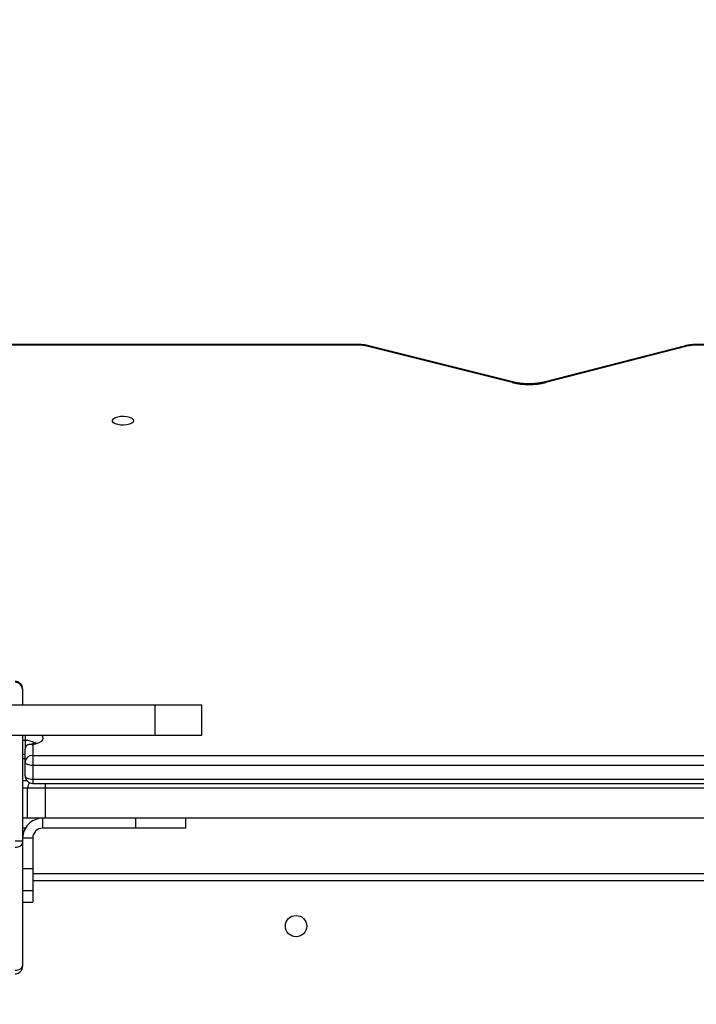
# Model space of a CAD drawing. Units: inches. Extents: x 9372 to 11195, y -4060 to -2766.
# Drawn here: x 10246 to 10273, y -3365 to -3325 of the extents above; entities that cross this region are included whole.
import ezdxf

# ---------------------------------------------------------------- set-up
doc = ezdxf.new("R2010")
doc.units = ezdxf.units.IN
doc.header["$MEASUREMENT"] = 0
doc.layers.add('VP-DIM', color=7, linetype='Continuous')
doc.layers.add('VP-EQ', color=7, linetype='Continuous', true_color=0x8a3492, plot=False)
doc.styles.get("Standard").update_dxf_attribs({"font": 'arial.ttf'})
doc.dimstyles.get("Standard").update_dxf_attribs({"dimtxt": 14, "dimasz": 20, "dimexe": 20, "dimexo": 50, "dimgap": 20, "dimtad": 0, "dimdec": 0, "dimzin": 0, "dimdsep": 46, "dimtxsty": 'Standard', "dimcen": -0.09, "dimadec": 0, "dimazin": 0, "dimtfac": 1, "dimtdec": 4, "dimtofl": 0, "dimtmove": 0, "dimatfit": 3, "dimfxl": 70, "dimfxlon": 1, "dimtolj": 1, "dimtzin": 0, "dimarcsym": 0})

# ---------------------------------------------------------------- blocks, each defined once
blk = doc.blocks.new('*D209')
at = {"layer": 'Defpoints', "color": 0}
for p in [(9763.218, -2785.916), (9763.218, -3507.329), (10972.78, -3544.304)]:
    blk.add_point(p, dxfattribs=at)
at = {"layer": 'VP-DIM', "color": 0, "lineweight": -2}
for p, q in [((9763.218, -2855.916), (9763.218, -2765.916)), ((10972.78, -2855.916), (10972.78, -2765.916)), ((9783.218, -2785.916), (10293.039, -2785.916)), ((10952.78, -2785.916), (10373.429, -2785.916))]:
    blk.add_line(p, q, dxfattribs=at)
at = {"layer": 'VP-DIM', "color": 0}
for points in [[(9783.218, -2782.583), (9783.218, -2789.25), (9763.218, -2785.916)], [(10952.78, -2789.25), (10952.78, -2782.583), (10972.78, -2785.916)]]:
    blk.add_solid(points, dxfattribs=at)
at = {"layer": 'VP-DIM', "color": 0, "insert": (10333.234, -2785.916), "char_height": 14, "attachment_point": 5}
blk.add_mtext('\\A1;1210', dxfattribs=at)
blk = doc.blocks.new('*D224')
at = {"layer": 'Defpoints', "color": 0}
for p in [(10589.504, -2899.761), (10240.218, -4059.509), (11174.511, -4059.509)]:
    blk.add_point(p, dxfattribs=at)
at = {"layer": 'VP-DIM', "color": 0, "lineweight": -2}
for p, q in [((11104.511, -2899.761), (11194.511, -2899.761)), ((11174.511, -2919.761), (11174.511, -3478.02)), ((11174.511, -4039.509), (11174.511, -3558.41)), ((11104.511, -4059.509), (11194.511, -4059.509))]:
    blk.add_line(p, q, dxfattribs=at)
at = {"layer": 'VP-DIM', "color": 0}
for points in [[(11177.844, -2919.761), (11171.178, -2919.761), (11174.511, -2899.761)], [(11171.178, -4039.509), (11177.844, -4039.509), (11174.511, -4059.509)]]:
    blk.add_solid(points, dxfattribs=at)
at = {"layer": 'VP-DIM', "color": 0, "insert": (11174.511, -3518.215), "char_height": 14, "attachment_point": 5, "rotation": 90}
blk.add_mtext('\\A1;1160', dxfattribs=at)
blk = doc.blocks.new('*D229')
at = {"layer": 'Defpoints', "color": 0}
for p in [(10770.78, -2830.519), (9912.824, -3437.554), (10770.78, -3521.404)]:
    blk.add_point(p, dxfattribs=at)
at = {"layer": 'VP-DIM', "color": 0, "lineweight": -2}
for p, q in [((9912.824, -2900.519), (9912.824, -2810.519)), ((10770.78, -2900.519), (10770.78, -2810.519)), ((9932.824, -2830.519), (10306.374, -2830.519)), ((10750.78, -2830.519), (10377.23, -2830.519))]:
    blk.add_line(p, q, dxfattribs=at)
at = {"layer": 'VP-DIM', "color": 0}
for points in [[(9932.824, -2827.186), (9932.824, -2833.852), (9912.824, -2830.519)], [(10750.78, -2833.852), (10750.78, -2827.186), (10770.78, -2830.519)]]:
    blk.add_solid(points, dxfattribs=at)
at = {"layer": 'VP-DIM', "color": 0, "insert": (10341.802, -2830.519), "char_height": 14, "attachment_point": 5}
blk.add_mtext('\\A1;860', dxfattribs=at)
blk = doc.blocks.new('WD1542_')
at = {"color": 7, "linetype": 'Continuous', "lineweight": 25}
for p, q in [((2895.048, 2066.203), (2895.048, 2066.239)), ((2895.048, 2061.304), (2895.048, 2066.203)), ((2895.048, 2063.689), (2894.648, 2063.689)), ((2894.648, 2063.238), (2894.648, 2063.689)), ((2894.648, 2063.238), (2895.048, 2063.238)), ((2894.648, 2062.357), (2894.648, 2063.238)), ((2894.648, 2062.539), (2833.448, 2062.539)), ((2894.648, 2062.357), (2895.048, 2062.357)), ((2894.648, 2061.141), (2894.648, 2062.357)), ((2895.048, 2061.24), (2895.048, 2061.304)), ((2894.648, 2061.141), (2895.048, 2061.141)), ((2894.648, 2061.141), (2894.648, 2061.139)), ((2894.648, 2061.139), (2895.048, 2061.139)), ((2895.048, 2057.028), (2895.048, 2061.24)), ((2895.348, 2061.24), (2895.048, 2061.24)), ((2888.548, 2060.739), (2888.548, 2060.339)), ((2888.548, 2060.739), (2890.548, 2060.739)), ((2890.548, 2060.339), (2890.548, 2060.739)), ((2890.548, 2060.739), (2894.248, 2060.739)), ((2894.248, 2060.739), (2894.248, 2060.339)), ((2894.941, 2060.739), (2895.048, 2060.739)), ((2833.948, 2060.339), (2894.148, 2060.339)), ((2894.148, 2059.139), (2894.148, 2060.339)), ((2894.148, 2060.339), (2894.848, 2060.339)), ((2894.848, 2060.339), (2894.848, 2059.139)), ((2894.848, 2060.339), (2895.048, 2060.339)), ((2894.648, 2058.956), (2833.448, 2058.956)), ((2833.948, 2059.139), (2894.148, 2059.139)), ((2894.148, 2059.139), (2894.848, 2059.139)), ((2894.648, 2058.782), (2833.448, 2058.782)), ((2894.648, 2058.238), (2894.648, 2058.782)), ((2895.048, 2058.839), (2894.886, 2058.839)), ((2894.948, 2058.656), (2894.948, 2058.112)), ((2833.448, 2058.238), (2894.648, 2058.238)), ((2894.648, 2057.84), (2894.648, 2058.238)), ((2894.648, 2057.84), (2833.448, 2057.84)), ((2894.648, 2057.417), (2894.648, 2057.84)), ((2894.948, 2058.112), (2894.948, 2057.59)), ((2895.048, 2057.966), (2894.948, 2057.966)), ((2887.908, 2057.028), (2887.908, 2055.828)), ((2889.76, 2057.028), (2887.908, 2057.028)), ((2889.76, 2057.028), (2889.76, 2055.828)), ((2912.337, 2057.028), (2889.76, 2057.028)), ((2889.76, 2055.828), (2887.908, 2055.828)), ((2912.337, 2055.828), (2889.76, 2055.828)), ((2895.048, 2055.2), (2895.048, 2055.828)), ((2895.048, 2055.191), (2895.048, 2055.2)), ((2868.559, 2041.542), (2874.194, 2042.988)), ((2868.633, 2041.524), (2874.268, 2042.97)), ((2875.46, 2042.972), (2881.253, 2041.522)), ((2875.533, 2042.991), (2881.326, 2041.541)), ((2831.048, 2041.499), (2868.195, 2041.499)), ((2831.048, 2041.471), (2868.195, 2041.471)), ((2881.683, 2041.499), (2897.048, 2041.499)), ((2881.683, 2041.471), (2897.048, 2041.471))]:
    blk.add_line(p, q, dxfattribs=at)
at = {"color": 8, "linetype": 'Continuous', "lineweight": 25}
for p, q in [((2833.448, 2062.839), (2894.648, 2062.839)), ((2894.148, 2058.956), (2894.148, 2059.139)), ((2894.648, 2058.782), (2894.648, 2058.956)), ((2894.848, 2059.139), (2895.048, 2059.139)), ((2895.048, 2057.793), (2894.948, 2057.793)), ((2894.948, 2057.249), (2894.948, 2057.59)), ((2894.948, 2057.028), (2894.948, 2057.249)), ((2894.948, 2057.249), (2895.048, 2057.249)), ((2868.195, 2041.471), (2868.195, 2041.499)), ((2881.683, 2041.471), (2881.683, 2041.499))]:
    blk.add_line(p, q, dxfattribs=at)
at = {"color": 7, "linetype": 'Continuous', "lineweight": 25, "flags": 128}
for points in [[(2895.348, 2066.395), (2895.289, 2066.391), (2895.233, 2066.38), (2895.181, 2066.363), (2895.136, 2066.339), (2895.099, 2066.31), (2895.071, 2066.276), (2895.054, 2066.24), (2895.048, 2066.203)], [(2895.348, 2061.496), (2895.289, 2061.493), (2895.233, 2061.482), (2895.181, 2061.464), (2895.136, 2061.44), (2895.099, 2061.411), (2895.071, 2061.378), (2895.054, 2061.342), (2895.048, 2061.304)], [(2894.948, 2058.656), (2894.942, 2058.68), (2894.925, 2058.704), (2894.897, 2058.726), (2894.86, 2058.745), (2894.815, 2058.761), (2894.763, 2058.773), (2894.707, 2058.78), (2894.648, 2058.782)], [(2894.648, 2058.238), (2894.707, 2058.236), (2894.763, 2058.229), (2894.815, 2058.217), (2894.86, 2058.201), (2894.897, 2058.182), (2894.925, 2058.16), (2894.942, 2058.136), (2894.948, 2058.112)], [(2890.623, 2044.508), (2890.642, 2044.561), (2890.697, 2044.609), (2890.783, 2044.648), (2890.893, 2044.675), (2891.016, 2044.687), (2891.143, 2044.683), (2891.26, 2044.663), (2891.36, 2044.63), (2891.431, 2044.586), (2891.468, 2044.535), (2891.468, 2044.481), (2891.431, 2044.43), (2891.36, 2044.386), (2891.26, 2044.353), (2891.143, 2044.333), (2891.016, 2044.329), (2890.893, 2044.341), (2890.783, 2044.368), (2890.697, 2044.407), (2890.642, 2044.455), (2890.623, 2044.508)]]:
    blk.add_lwpolyline(points, dxfattribs=at)
at = {"color": 8, "linetype": 'Continuous', "lineweight": 25, "flags": 128}
blk.add_lwpolyline([(2894.302, 2057.028), (2894.26, 2057.083), (2894.243, 2057.149), (2894.262, 2057.216), (2894.315, 2057.279), (2894.4, 2057.335), (2894.513, 2057.382), (2894.648, 2057.417)], dxfattribs=at)
at = {"color": 7, "linetype": 'Continuous', "lineweight": 25}
blk.add_circle((2884.148, 2064.639), 0.425, dxfattribs=at)
for centre, radius, start, end in [((2895.348, 2066.239), 0.3, 90, 180), ((2894.248, 2061.139), 0.4, 270, 0), ((2894.248, 2061.139), 0.8, 270, 0), ((2894.648, 2058.656), 0.3, 0, 90), ((2894.548, 2059.139), 0.3, 316.3905, 0), ((2894.661, 2058.127), 0.287, 267.3408, 357.0514), ((2895.335, 2055.215), 0.287, 182.9372, 272.6695), ((2895.348, 2055.191), 0.3, 180, 270), ((2874.87, 2040.199), 2.87, 76.6398, 103.6214), ((2868.204, 2042.983), 1.484, 269.6536, 283.8275), ((2881.675, 2042.992), 1.492, 256.4784, 270.3185)]:
    blk.add_arc(centre, radius, start, end, dxfattribs=at)
at = {"color": 8, "linetype": 'Continuous', "lineweight": 25}
for centre, radius, start, end in [((2894.901, 2057.797), 0.55, 233.1452, 274.8686), ((2874.251, 2043.057), 0.0895, 230.5519, 281.3064), ((2875.477, 2043.058), 0.0869, 259.1173, 310.3051), ((2868.616, 2041.611), 0.0894, 230.5387, 281.4534), ((2881.27, 2041.607), 0.0869, 258.9606, 310.3041)]:
    blk.add_arc(centre, radius, start, end, dxfattribs=at)
at = {"color": 7, "linetype": 'Continuous', "lineweight": 25}
for points, knots in [([(2894.513, 2057.325), (2894.512, 2057.325), (2894.51, 2057.322), (2894.53, 2057.337), (2894.576, 2057.359), (2894.651, 2057.383), (2894.722, 2057.4), (2894.769, 2057.404), (2894.78, 2057.405)], [0, 0, 0, 0, 0.071751, 0.264874, 0.469017, 0.690493, 0.92883, 1, 1, 1, 1]), ([(2894.648, 2057.417), (2894.648, 2057.417), (2894.655, 2057.415), (2894.691, 2057.406), (2894.759, 2057.4), (2894.843, 2057.417), (2894.904, 2057.46), (2894.941, 2057.519), (2894.946, 2057.567), (2894.948, 2057.59)], [0, 0, 0, 0, 0.002169, 0.046399, 0.242274, 0.469342, 0.691781, 0.845422, 1, 1, 1, 1]), ([(2874.268, 2042.97), (2874.295, 2042.976), (2874.372, 2042.995), (2874.512, 2043.019), (2874.688, 2043.036), (2874.872, 2043.042), (2875.056, 2043.036), (2875.234, 2043.018), (2875.368, 2042.994), (2875.44, 2042.977), (2875.46, 2042.972)], [0, 0, 0, 0, 0.075133, 0.217458, 0.361476, 0.506805, 0.652665, 0.798218, 0.942628, 1, 1, 1, 1]), ([(2868.195, 2041.471), (2868.226, 2041.472), (2868.314, 2041.473), (2868.456, 2041.487), (2868.57, 2041.508), (2868.627, 2041.522), (2868.633, 2041.524)], [0, 0, 0, 0, 0.201969, 0.582706, 0.950545, 1, 1, 1, 1]), ([(2881.253, 2041.522), (2881.282, 2041.515), (2881.363, 2041.496), (2881.507, 2041.476), (2881.625, 2041.473), (2881.683, 2041.471)], [0, 0, 0, 0, 0.209925, 0.605201, 1, 1, 1, 1])]:
    blk.add_open_spline(points, degree=3, knots=knots, dxfattribs=at)
blk = doc.blocks.new('WD1542 2D_')
at = {"rotation": 180}
blk.add_blockref('WD1542_', (13140.989, -1296.765), dxfattribs=at)

msp = doc.modelspace()

# ---------------------------------------------------------------- block references
at = {"layer": 'VP-EQ', "color": 0}
msp.add_blockref('WD1542 2D_', (0, 0), dxfattribs=at)

# ---------------------------------------------------------------- dimensions: what is measured, and where the dimension line sits
at = {"layer": 'VP-DIM', "color": 0}
dim = msp.add_linear_dim(base=(9763.218, -2785.916), p1=(10972.78, -3544.304), p2=(9763.218, -3507.329), dimstyle='Standard', dxfattribs=at)
dim.commit()
dim.dimension.update_dxf_attribs({"geometry": '*D209', "text_midpoint": (10333.234, -2785.916), "dimtype": 160})
dim = msp.add_linear_dim(base=(10770.78, -2830.519), p1=(9912.824, -3437.554), p2=(10770.78, -3521.404), text='860', dimstyle='Standard', dxfattribs=at)
dim.commit()
dim.dimension.update_dxf_attribs({"geometry": '*D229', "text_midpoint": (10341.802, -2830.519)})
dim = msp.add_linear_dim(base=(11174.511, -4059.509), p1=(10589.504, -2899.761), p2=(10240.218, -4059.509), angle=270, dimstyle='Standard', dxfattribs=at)
dim.commit()
dim.dimension.update_dxf_attribs({"geometry": '*D224', "text_midpoint": (11174.511, -3518.215), "dimtype": 160})

doc.saveas('drawing.dxf')
